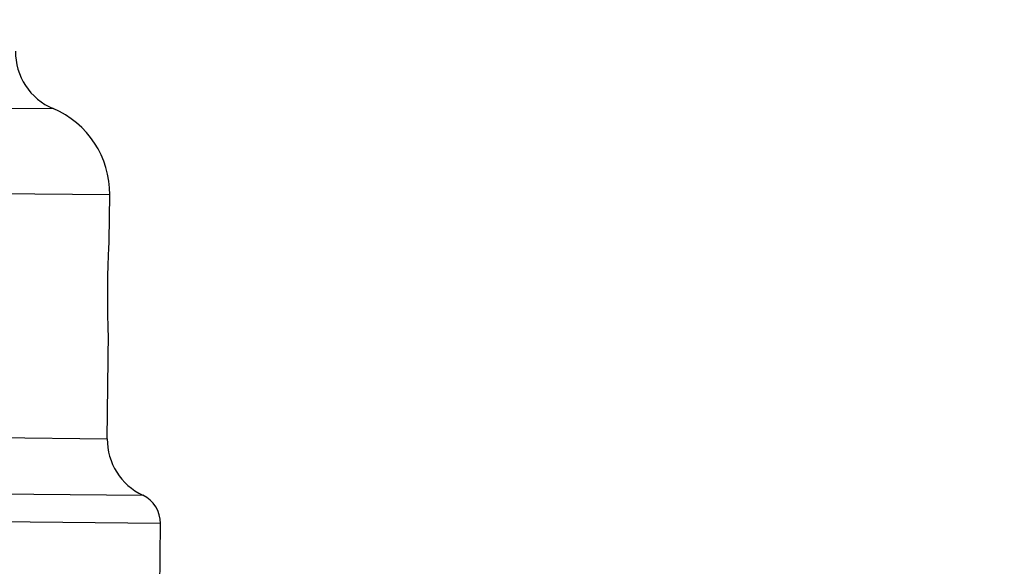
# Model space of a CAD drawing. Units: millimetres. Extents: x 8 to 260, y 84 to 195.
# Drawn here: x 155 to 171, y 140 to 149 of the extents above; entities that cross this region are included whole.
import ezdxf

# ---------------------------------------------------------------- set-up
doc = ezdxf.new("R2010")
doc.units = ezdxf.units.MM
doc.styles.add('SLDTEXTSTYLE0', font='TXT', dxfattribs={"width": 0.75})
doc.dimstyles.new('SLDDIMSTYLE0', dxfattribs={"dimtxt": 3.5, "dimasz": 3.302, "dimexe": 0, "dimexo": 0.0625, "dimgap": 0.875, "dimtad": 1, "dimdec": 4, "dimlfac": 2, "dimzin": 4, "dimdsep": 46, "dimtxsty": 'SLDTEXTSTYLE0', "dimsah": 1, "dimcen": 0.09, "dimazin": 1, "dimtfac": 1, "dimtofl": 0, "dimtmove": 0, "dimatfit": 3, "dimfxl": 0, "dimfrac": 2, "dimtolj": 1, "dimtzin": 12, "dimarcsym": 0})

# ---------------------------------------------------------------- blocks, each defined once
blk = doc.blocks.new('_D')
at = {"color": 7, "linetype": 'Continuous', "lineweight": 18}
for p, q in [((129.214, 171.281), (128.789, 172.869)), ((151.762, 171.281), (152.187, 172.869))]:
    blk.add_line(p, q, dxfattribs=at)
blk.add_arc((140.488, 129.206), 44.203, 105, 75, dxfattribs=at)
for points in [[(129.047, 171.903), (125.742, 171.415), (126.042, 170.444)], [(151.928, 171.903), (154.934, 170.444), (155.234, 171.415)]]:
    blk.add_solid(points, dxfattribs=at)
at = {"color": 7, "linetype": 'Continuous', "lineweight": 18, "insert": (131.122, 89.806), "char_height": 3.5, "attachment_point": 1, "rotation": 358.0859, "style": 'SLDTEXTSTYLE0'}
blk.add_mtext('330.00°', dxfattribs=at)

msp = doc.modelspace()

# ---------------------------------------------------------------- linework, layer by layer
at = {"color": 8, "linetype": 'Continuous', "lineweight": 25}
for p, q in [((144.987907, 147.854548), (155.868322, 147.746178)), ((156.784457, 146.349504), (144.987907, 146.467)), ((148.248125, 142.488955), (156.745162, 142.404323)), ((150.074762, 141.561657), (157.319413, 141.489499)), ((157.606538, 141.032087), (151.123889, 141.096655))]:
    msp.add_line(p, q, dxfattribs=at)
at = {"color": 7, "linetype": 'Continuous', "lineweight": 25}
for p, q in [((156.777077, 145.608533), (156.784457, 146.349504)), ((156.745162, 142.404323), (156.762244, 144.119328)), ((157.589723, 139.343889), (157.606538, 141.032087))]:
    msp.add_line(p, q, dxfattribs=at)
for centre, radius, start, end in [((156.257516, 148.667333), 1, 179.4293429, 247.0956602), ((155.284531, 146.364444), 1.5, 359.4293429, 67.0956602), ((157.745113, 142.394363), 1, 179.4293429, 244.8050245), ((157.106563, 141.037067), 0.5, 359.4293429, 64.8050245)]:
    msp.add_arc(centre, radius, start, end, dxfattribs=at)
msp.add_open_spline([(156.761802, 144.119332), (156.761896, 144.116704), (156.762266, 144.106438), (156.759731, 144.175998), (156.75549, 144.320698), (156.751674, 144.531913), (156.750887, 144.778629), (156.754203, 145.034648), (156.761041, 145.271206), (156.769051, 145.459781), (156.775729, 145.586145), (156.776598, 145.601141), (156.777026, 145.608533)], degree=3, knots=[0, 0, 0, 0, 0.036908774, 0.144163686, 0.251461424, 0.358860382, 0.466261161, 0.573561224, 0.680815323, 0.788149856, 0.895565734, 1, 1, 1, 1], dxfattribs=at)

# ---------------------------------------------------------------- dimensions: what is measured, and where the dimension line sits
at = {"color": 7, "linetype": 'Continuous', "lineweight": 18}
dim = msp.add_angular_dim_2l(base=(140.487907, 173.409025), line1=((151.503106, 170.315496), (140.487907, 129.206212)), line2=((129.472707, 170.315496), (140.487907, 129.206212)), dimstyle='SLDDIMSTYLE0', dxfattribs=at)
dim.commit()
dim.dimension.update_dxf_attribs({"geometry": '_D', "text_midpoint": (139.011475, 85.028062), "dimtype": 162})

doc.saveas('drawing.dxf')
